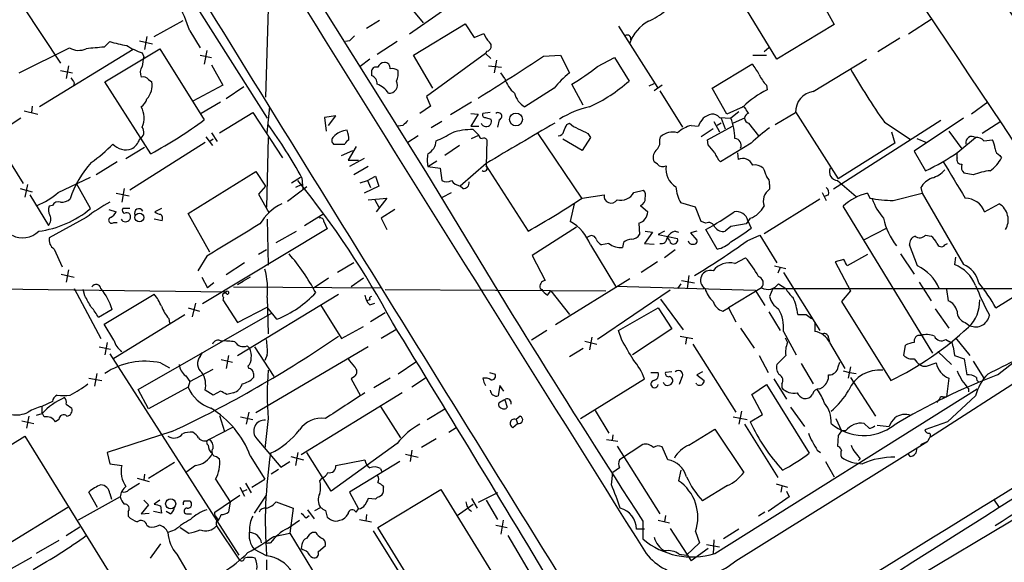
# Model space of a CAD drawing. Extents: x 3 to 1056, y 10 to 873.
# Drawn here: x 187 to 290, y 745 to 802 of the extents above; entities that cross this region are included whole.
import ezdxf

# ---------------------------------------------------------------- set-up
doc = ezdxf.new("R2010")
doc.units = 0
doc.header["$MEASUREMENT"] = 0
doc.layers.add('MAIN', color=5, linetype='CONTINUOUS')

msp = doc.modelspace()

# ---------------------------------------------------------------- linework, layer by layer
at = {"layer": 'MAIN'}
for p, q in [((198.882, 834.3053), (229.108, 786.0453)), ((194.6487, 819.912), (212.5133, 791.6333)), ((212.7673, 808.9053), (212.344, 793.8346)), ((268.986, 806.7886), (271.9493, 801.4546)), ((265.938, 797.814), (261.4507, 805.18)), ((233.3413, 804.5873), (227.4147, 800.4386)), ((186.944, 803.3173), (190.8387, 797.3906)), ((227.33, 803.4866), (228.854, 801.624)), ((282.194, 802.0473), (279.7387, 800.4386)), ((200.66, 800.1846), (203.708, 801.878)), ((224.282, 801.878), (222.9273, 801.0313)), ((227.838, 798.2373), (233.2567, 801.5393)), ((233.2567, 801.5393), (234.188, 800.1)), ((249.3433, 801.2853), (253.4073, 794.8506)), ((271.9493, 801.4546), (265.938, 797.814)), ((199.898, 800.1846), (199.644, 798.83)), ((204.3853, 800.7773), (205.486, 798.9993)), ((234.188, 800.1), (235.204, 800.5233)), ((278.8073, 800.0153), (276.5213, 798.576)), ((186.5207, 796.3746), (191.77, 798.9993)), ((195.4107, 799.084), (196.0033, 799.6766)), ((195.4953, 795.4433), (201.2527, 798.9146)), ((199.136, 799.7613), (200.4907, 799.4226)), ((201.2527, 798.9146), (205.9093, 791.464)), ((221.1493, 799.7613), (220.726, 799.6766)), ((226.1447, 799.6766), (224.028, 798.322)), ((265.0913, 798.9993), (264.5833, 798.576)), ((198.4587, 798.83), (188.6373, 792.8186)), ((199.39, 798.4913), (199.5593, 798.068)), ((205.486, 798.2373), (206.6713, 797.9833)), ((206.1633, 798.7453), (205.9093, 797.306)), ((223.266, 797.814), (222.25, 797.052)), ((229.87, 794.766), (227.838, 798.2373)), ((235.3733, 798.4066), (229.1927, 793.9193)), ((235.5427, 798.6606), (235.3733, 798.4066)), ((235.3733, 798.4066), (235.966, 797.8986)), ((241.4693, 798.1526), (243.2473, 798.2373)), ((243.2473, 798.2373), (244.1787, 796.3746)), ((247.142, 797.052), (248.92, 797.9833)), ((248.92, 797.9833), (250.444, 795.528)), ((263.398, 798.2373), (264.8373, 798.2373)), ((269.748, 794.4273), (275.336, 797.814)), ((191.6853, 797.1366), (191.4313, 795.782)), ((206.6713, 797.2213), (207.8567, 795.1046)), ((235.712, 797.1366), (237.0667, 796.9673)), ((236.5587, 797.7293), (236.3047, 796.3746)), ((259.1647, 794.766), (263.3133, 797.306)), ((190.8387, 796.6286), (192.1087, 796.3746)), ((223.4353, 796.4593), (223.4353, 796.1206)), ((237.4053, 795.782), (236.982, 796.3746)), ((192.278, 795.3586), (192.1933, 795.02)), ((200.3213, 787.908), (195.4953, 795.4433)), ((200.0673, 795.6973), (200.406, 795.4433)), ((207.8567, 795.1046), (204.724, 793.4113)), ((210.058, 794.9353), (208.1953, 793.6653)), ((242.57, 794.766), (239.522, 792.8186)), ((245.618, 792.988), (244.4327, 795.1893)), ((252.5607, 795.02), (253.0687, 795.274)), ((253.9153, 795.1046), (253.0687, 794.512)), ((260.6887, 792.0566), (259.1647, 794.766)), ((264.8373, 795.1046), (264.922, 794.5966)), ((229.1927, 793.9193), (229.616, 792.9033)), ((253.6613, 794.512), (256.032, 790.702)), ((187.8753, 792.9033), (187.7907, 792.226)), ((207.6027, 793.3266), (205.5707, 792.1413)), ((212.5133, 790.1093), (212.7673, 792.8186)), ((229.616, 792.9033), (228.5153, 792.1413)), ((233.934, 793.3266), (231.7327, 791.972)), ((262.382, 792.8186), (260.6887, 792.0566)), ((288.036, 793.3266), (286.3427, 792.0566)), ((186.69, 791.6333), (183.8113, 789.7706)), ((187.0287, 792.3953), (188.468, 792.0566)), ((207.518, 790.1093), (210.9893, 792.226)), ((210.9893, 792.226), (214.122, 787.4846)), ((219.71, 791.8873), (218.5247, 791.718)), ((218.5247, 791.718), (218.694, 790.2786)), ((218.948, 790.8713), (219.71, 791.8873)), ((233.8493, 792.1413), (234.6113, 792.0566)), ((234.6113, 792.0566), (233.8493, 790.7866)), ((235.8813, 792.226), (235.1193, 792.1413)), ((235.3733, 791.718), (235.966, 791.5486)), ((259.9267, 791.718), (261.112, 791.6333)), ((260.096, 791.6333), (260.5193, 790.5326)), ((261.9587, 792.3106), (261.112, 791.6333)), ((262.5513, 791.6333), (261.366, 791.1253)), ((265.7687, 790.956), (267.8853, 792.226)), ((267.8853, 792.3106), (272.3727, 785.2833)), ((285.496, 791.6333), (280.3313, 788.162)), ((226.7373, 790.8713), (226.2293, 790.7866)), ((230.8013, 791.2946), (229.7007, 790.6173)), ((233.8493, 790.7866), (234.696, 790.7866)), ((236.8127, 791.464), (236.6433, 790.702)), ((243.9247, 790.956), (244.1787, 791.1253)), ((256.9633, 790.8713), (257.7253, 790.7866)), ((258.6567, 789.3473), (261.2813, 790.7866)), ((259.334, 791.2946), (259.9267, 790.194)), ((260.096, 791.1253), (259.6727, 790.8713)), ((262.9747, 791.1253), (263.9907, 789.7706)), ((283.1253, 791.3793), (271.8647, 784.1826)), ((277.1987, 791.21), (279.908, 789.432)), ((289.3907, 791.2946), (287.4433, 790.0246)), ((183.8113, 789.7706), (186.944, 784.7753)), ((206.0787, 789.686), (206.756, 788.7546)), ((206.6713, 790.1093), (207.264, 789.178)), ((212.598, 789.6013), (212.4287, 782.32)), ((228.346, 789.7706), (227.2453, 789.0933)), ((233.934, 789.5166), (234.696, 789.8553)), ((234.1033, 790.448), (234.696, 789.8553)), ((240.8767, 790.0246), (245.4487, 783.2513)), ((246.38, 789.6013), (245.5333, 788.2466)), ((246.126, 790.0246), (246.38, 789.6013)), ((253.6613, 789.3473), (253.746, 789.686)), ((259.2493, 790.5326), (257.9793, 789.686)), ((277.9607, 790.194), (278.2993, 789.0086)), ((283.972, 790.2786), (285.3267, 788.416)), ((284.9033, 788.0773), (286.766, 789.6013)), ((197.6967, 787.4), (199.644, 788.5853)), ((205.994, 789.0933), (198.12, 784.098)), ((206.8407, 789.432), (206.502, 789.178)), ((219.456, 788.924), (220.6413, 788.924)), ((221.8267, 788.67), (220.98, 787.2306)), ((232.664, 788.7546), (231.14, 787.7386)), ((235.5427, 789.3473), (235.458, 786.638)), ((245.5333, 788.2466), (243.5013, 789.432)), ((258.7413, 788.8393), (258.6567, 789.3473)), ((263.2287, 789.0086), (260.0113, 787.0613)), ((278.2993, 789.0086), (272.3727, 785.2833)), ((280.5853, 789.5166), (281.6013, 789.0933)), ((287.6127, 789.2626), (288.544, 789.3473)), ((220.3027, 787.7386), (221.488, 788.2466)), ((261.7893, 787.9926), (261.874, 787.3153)), ((280.3313, 788.162), (281.5167, 786.13)), ((284.8187, 787.4846), (284.8187, 787.9926)), ((289.306, 787.7386), (289.4753, 787.4846)), ((196.7653, 787.0613), (194.564, 785.7066)), ((220.98, 787.2306), (222.0807, 787.2306)), ((222.6733, 787.4), (221.1493, 786.5533)), ((223.0967, 786.5533), (221.5727, 785.7066)), ((229.362, 786.5533), (230.2933, 787.146)), ((229.362, 786.5533), (230.632, 786.384)), ((235.458, 786.892), (232.7487, 784.5213)), ((235.458, 786.638), (239.8607, 779.78)), ((253.4073, 786.8073), (253.0687, 787.0613)), ((190.5847, 783.844), (193.9713, 785.4526)), ((204.216, 781.6426), (211.328, 786.0453)), ((211.328, 786.0453), (212.344, 784.5213)), ((215.0533, 784.86), (215.9847, 785.4526)), ((223.012, 785.114), (223.8587, 785.5373)), ((223.8587, 785.5373), (224.1973, 784.5213)), ((230.632, 786.384), (230.8013, 785.114)), ((286.512, 785.7066), (285.5807, 785.876)), ((187.3673, 784.6906), (187.1133, 783.336)), ((193.9713, 782.1506), (192.532, 784.7753)), ((212.344, 784.5213), (211.582, 783.6746)), ((216.662, 784.4366), (214.63, 782.9126)), ((216.154, 784.6906), (215.4767, 784.352)), ((216.154, 785.368), (216.2387, 784.1826)), ((222.25, 784.86), (223.012, 785.114)), ((224.1973, 784.5213), (222.6733, 783.7593)), ((223.012, 785.114), (223.3507, 784.352)), ((233.0027, 784.2673), (232.7487, 784.5213)), ((265.176, 784.6906), (265.176, 784.1826)), ((272.288, 785.114), (274.2353, 783.4206)), ((186.6053, 784.2673), (187.8753, 783.9286)), ((187.6213, 783.59), (189.5687, 780.3726)), ((196.6807, 783.7593), (198.0353, 783.5053)), ((197.5273, 784.2673), (197.2733, 782.828)), ((211.582, 783.6746), (212.6827, 781.7273)), ((230.886, 783.336), (231.8173, 783.844)), ((245.5333, 783.2513), (247.8193, 783.59)), ((250.952, 783.844), (251.968, 784.098)), ((270.6793, 783.844), (271.1027, 782.9973)), ((271.3567, 783.59), (270.9333, 783.4206)), ((275.4207, 783.7593), (275.6747, 783.2513)), ((278.13, 782.9973), (281.178, 783.7593)), ((281.0087, 784.352), (281.178, 783.7593)), ((281.178, 783.7593), (285.496, 776.3086)), ((189.992, 782.4893), (189.6533, 782.4046)), ((223.0967, 783.082), (225.044, 783.2513)), ((223.774, 783.082), (224.1973, 782.32)), ((225.044, 783.2513), (223.9433, 781.812)), ((244.6867, 782.6586), (244.2633, 780.796)), ((251.6293, 782.4893), (252.3913, 781.812)), ((257.3867, 782.32), (255.8627, 782.7433)), ((264.5833, 779.526), (270.4253, 783.1666)), ((282.2787, 766.9953), (272.8807, 782.4046)), ((287.6973, 781.812), (289.2213, 782.6586)), ((195.9187, 782.066), (196.6807, 781.812)), ((198.12, 782.1506), (197.358, 782.1506)), ((201.422, 782.1506), (200.7447, 781.812)), ((206.502, 777.5786), (204.216, 781.6426)), ((216.408, 780.3726), (218.44, 781.6426)), ((225.8907, 782.066), (224.4513, 781.1346)), ((257.9793, 780.796), (257.3867, 782.32)), ((193.548, 781.2193), (189.6533, 779.1026)), ((196.4267, 780.7113), (196.7653, 780.7113)), ((201.5067, 780.8806), (200.66, 781.05)), ((212.5133, 781.05), (212.598, 776.224)), ((218.44, 780.796), (218.7787, 780.034)), ((224.4513, 781.1346), (225.044, 779.9493)), ((251.46, 780.6266), (251.5447, 779.4413)), ((258.4873, 780.6266), (257.9793, 780.796)), ((261.112, 780.288), (260.5193, 779.78)), ((263.144, 781.1346), (262.7207, 780.542)), ((262.89, 780.8806), (263.2287, 780.1186)), ((218.7787, 780.034), (205.74, 772.16)), ((213.4447, 778.5946), (215.5613, 779.78)), ((244.9407, 780.2033), (240.284, 777.24)), ((246.2953, 779.272), (245.9567, 779.1026)), ((252.8993, 779.6953), (252.0527, 778.51)), ((252.1373, 779.78), (252.8993, 779.6953)), ((254.1693, 779.78), (253.492, 779.4413)), ((253.492, 779.4413), (255.524, 779.018)), ((255.27, 779.78), (255.6087, 779.6953)), ((257.556, 779.78), (256.8787, 779.6106)), ((256.8787, 779.6106), (257.556, 778.8486)), ((259.6727, 777.9173), (258.4873, 779.9493)), ((262.8053, 778.764), (264.16, 779.3566)), ((264.16, 779.3566), (265.938, 776.478)), ((277.4527, 780.1186), (274.9973, 778.8486)), ((281.5167, 779.3566), (282.1093, 779.272)), ((246.38, 778.3406), (249.0047, 774.0226)), ((248.3273, 778.51), (247.5653, 778.3406)), ((249.8513, 778.5946), (249.7667, 778.0866)), ((252.0527, 778.51), (253.0687, 778.4253)), ((254.6773, 778.8486), (254.508, 779.1026)), ((280.67, 776.1393), (279.8233, 778.3406)), ((283.5487, 778.3406), (283.8027, 778.51)), ((190.1613, 777.9173), (191.008, 776.0546)), ((212.4287, 777.8326), (211.582, 777.3246)), ((240.284, 777.24), (241.6387, 774.6153)), ((255.27, 777.8326), (254.1693, 776.986)), ((275.4207, 777.3246), (273.304, 776.1393)), ((278.892, 777.4093), (280.3313, 775.2926)), ((206.1633, 777.1553), (205.232, 775.6313)), ((210.1427, 776.478), (208.1953, 775.208)), ((221.5727, 776.478), (219.8793, 775.462)), ((253.4073, 776.5626), (251.714, 775.462)), ((261.5353, 776.3933), (262.636, 776.986)), ((265.684, 776.1393), (266.8693, 775.8853)), ((272.9653, 776.8166), (272.034, 776.5626)), ((272.034, 776.5626), (273.6427, 773.5146)), ((284.6493, 777.0706), (284.5647, 776.3086)), ((190.9233, 775.2926), (192.278, 774.954)), ((191.6853, 775.716), (191.4313, 774.446)), ((256.7093, 775.1233), (256.54, 773.7686)), ((266.2767, 775.97), (266.0227, 775.3773)), ((266.6153, 775.462), (270.4253, 769.366)), ((205.6553, 774.954), (206.248, 773.8533)), ((206.9253, 774.3613), (206.248, 773.8533)), ((209.3807, 774.192), (209.9733, 774.5306)), ((210.7353, 774.954), (209.9733, 774.5306)), ((218.948, 774.8693), (217.3393, 773.7686)), ((222.5887, 774.8693), (221.3187, 773.938)), ((250.5287, 774.7846), (242.7393, 769.9586)), ((255.8627, 774.2766), (255.524, 773.7686)), ((255.9473, 774.6153), (257.302, 774.3613)), ((266.1073, 774.2766), (266.8693, 773.7686)), ((280.8393, 774.446), (282.1093, 772.4986)), ((170.942, 773.938), (208.1953, 773.43)), ((192.278, 773.7686), (195.072, 768.5193)), ((193.3787, 773.0066), (193.2093, 773.684)), ((195.4107, 770.0433), (200.66, 773.176)), ((208.1953, 773.43), (207.8567, 773.176)), ((208.9573, 773.938), (224.4513, 773.8533)), ((209.3807, 766.7413), (219.964, 773.176)), ((224.8747, 773.684), (247.9887, 773.5146)), ((241.1307, 773.7686), (241.3, 773.684)), ((241.8927, 773.0913), (242.2313, 773.5146)), ((242.2313, 773.5146), (244.1787, 771.0593)), ((254.762, 773.5993), (247.142, 768.4346)), ((249.0047, 774.0226), (263.652, 773.5993)), ((264.3293, 773.8533), (260.858, 771.7366)), ((263.652, 773.5993), (264.668, 771.9906)), ((265.5147, 773.7686), (265.176, 772.922)), ((265.5147, 773.7686), (294.7247, 773.7686)), ((273.6427, 773.5146), (272.7113, 772.414)), ((283.718, 773.684), (283.8873, 772.4986)), ((288.8827, 771.7366), (291.7613, 773.5146)), ((204.978, 772.2446), (204.6393, 770.8053)), ((207.9413, 772.8373), (207.8567, 772.5833)), ((207.8567, 772.5833), (209.3807, 770.2126)), ((212.5133, 772.8373), (212.598, 769.0273)), ((218.1013, 772.0753), (220.3027, 768.5193)), ((223.266, 772.5833), (222.9273, 772.4986)), ((223.266, 772.0753), (223.774, 772.2446)), ((253.746, 772.668), (256.1167, 769.4506)), ((272.7113, 772.414), (277.876, 764.1166)), ((196.2573, 771.5673), (194.818, 770.7206)), ((196.342, 766.4026), (203.8773, 771.0593)), ((198.9667, 763.1853), (213.0213, 771.2286)), ((204.216, 771.7366), (205.4013, 771.398)), ((209.3807, 770.2126), (212.5133, 771.8213)), ((213.5293, 770.5513), (212.5133, 771.8213)), ((224.8747, 771.2286), (223.3507, 770.2973)), ((249.3433, 769.366), (253.492, 771.7366)), ((253.492, 771.7366), (254.9313, 769.5353)), ((260.2653, 771.398), (260.858, 771.7366)), ((260.858, 771.7366), (261.62, 770.2973)), ((265.0913, 771.3133), (266.2767, 769.366)), ((268.986, 771.0593), (269.5787, 770.636)), ((282.5327, 771.652), (283.972, 769.62)), ((289.052, 764.7093), (297.6033, 771.4826)), ((196.4267, 768.35), (195.4107, 770.0433)), ((202.184, 770.636), (202.2687, 770.128)), ((269.9173, 770.128), (269.9173, 769.2813)), ((285.6653, 770.2126), (286.1733, 769.874)), ((220.3027, 768.5193), (222.5887, 769.7893)), ((225.9753, 769.4506), (224.4513, 768.5193)), ((241.808, 769.366), (240.1993, 768.35)), ((249.682, 768.35), (249.3433, 769.366)), ((254.9313, 769.5353), (250.7827, 766.826)), ((262.128, 769.62), (263.5673, 767.5033)), ((266.6153, 769.2813), (267.97, 766.826)), ((195.7493, 768.096), (195.4953, 766.826)), ((245.7873, 768.2653), (247.0573, 767.9266)), ((246.5493, 768.6886), (246.2953, 767.334)), ((255.778, 768.7733), (257.1327, 768.5193)), ((256.4553, 768.604), (256.3707, 767.9266)), ((257.1327, 767.9266), (261.62, 760.8146)), ((266.7847, 768.604), (267.0387, 768.096)), ((271.3567, 768.604), (271.4413, 768.1806)), ((271.4413, 768.096), (273.05, 765.3866)), ((283.6333, 768.4346), (284.0567, 768.1806)), ((284.6493, 768.604), (286.1733, 766.7413)), ((194.9027, 767.6726), (196.088, 767.4186)), ((196.0033, 766.9106), (209.55, 745.8286)), ((205.486, 766.6566), (205.74, 767.08)), ((210.3967, 767.7573), (210.6507, 767.5033)), ((211.1587, 767.6726), (213.1907, 764.54)), ((223.0967, 767.6726), (211.328, 760.73)), ((244.1787, 766.6566), (245.618, 767.5033)), ((279.2307, 766.7413), (279.4, 767.842)), ((296.2487, 767.334), (282.0247, 758.19)), ((282.7867, 767.1646), (284.226, 765.81)), ((284.3953, 767.6726), (284.5647, 766.7413)), ((201.3373, 765.9793), (202.2687, 765.4713)), ((207.6873, 766.318), (208.8727, 766.064)), ((208.4493, 766.7413), (208.1953, 765.3866)), ((212.5133, 766.826), (212.2593, 766.2333)), ((228.092, 766.064), (226.2293, 764.794)), ((264.0753, 766.7413), (265.0067, 764.9633)), ((266.8693, 766.7413), (265.938, 765.81)), ((268.478, 765.8946), (269.748, 763.778)), ((272.3727, 765.556), (272.542, 766.064)), ((281.6013, 765.6406), (282.6173, 765.9793)), ((284.5647, 766.7413), (285.5807, 766.4026)), ((285.5807, 766.4026), (285.8347, 764.7093)), ((286.512, 766.1486), (287.6127, 764.3706)), ((194.6487, 764.8786), (194.3947, 763.524)), ((204.3853, 764.032), (206.8407, 765.302)), ((210.4813, 765.6406), (210.566, 765.3866)), ((211.074, 764.8786), (211.074, 764.4553)), ((235.7967, 764.9633), (236.3893, 764.794)), ((252.73, 764.9633), (253.492, 764.9633)), ((254.9313, 765.048), (254.254, 764.9633)), ((258.1487, 765.048), (257.556, 764.7093)), ((272.8807, 765.1326), (273.558, 764.9633)), ((273.6427, 765.556), (273.3887, 764.3706)), ((273.558, 764.9633), (274.2353, 764.8786)), ((193.802, 764.3706), (195.1567, 764.1166)), ((203.962, 764.6246), (204.3853, 764.032)), ((204.3853, 764.032), (204.216, 763.4393)), ((221.6573, 764.54), (221.3187, 764.286)), ((221.3187, 764.286), (222.25, 762.5926)), ((225.3827, 764.3706), (223.6893, 763.3546)), ((229.108, 764.3706), (227.6687, 763.4393)), ((235.1193, 764.3706), (235.204, 763.9473)), ((235.204, 763.9473), (235.3733, 763.6086)), ((245.364, 760.1373), (252.0527, 764.286)), ((255.9473, 764.3706), (255.6933, 763.6933)), ((257.556, 763.6933), (257.4713, 763.8626)), ((257.556, 764.7093), (258.318, 764.1166)), ((265.5993, 764.286), (266.954, 762.1693)), ((266.446, 763.778), (266.446, 763.3546)), ((273.6427, 764.4553), (276.2673, 760.3913)), ((283.972, 764.3706), (283.718, 762.4233)), ((200.0673, 761.1533), (198.9667, 763.1853)), ((204.216, 763.4393), (200.0673, 761.1533)), ((206.8407, 762.5926), (205.994, 763.1006)), ((207.6027, 763.016), (206.8407, 762.5926)), ((208.9573, 762.8466), (208.28, 762.6773)), ((226.6527, 762.8466), (216.0693, 756.3273)), ((236.8973, 763.6086), (236.728, 762.508)), ((237.3207, 763.016), (236.8973, 763.6086)), ((259.4187, 745.998), (286.9353, 763.27)), ((263.3133, 762.6773), (264.8373, 763.6933)), ((264.8373, 763.6933), (269.3247, 756.4966)), ((270.4253, 763.27), (270.764, 763.4393)), ((286.004, 763.27), (286.004, 762.9313)), ((189.992, 761.9153), (188.8913, 761.4073)), ((237.4053, 762.0846), (237.6593, 761.3226)), ((264.414, 760.5606), (263.3133, 762.6773)), ((282.702, 761.8306), (282.956, 762.0846)), ((283.2947, 762.4233), (283.718, 762.4233)), ((286.766, 762.508), (283.8027, 759.7986)), ((188.8913, 761.4073), (188.8913, 760.8146)), ((189.1453, 760.3066), (188.8913, 760.8146)), ((191.4313, 761.6613), (192.024, 761.238)), ((210.566, 760.8146), (210.312, 759.5446)), ((224.3667, 761.4073), (226.4833, 758.1053)), ((229.2773, 760.0526), (231.14, 761.1533)), ((246.888, 760.984), (248.3273, 758.6133)), ((262.2127, 760.8993), (261.9587, 759.5446)), ((267.3773, 761.3226), (268.8167, 759.2906)), ((186.7747, 759.8833), (188.0447, 759.6293)), ((187.5367, 760.3913), (187.2827, 759.1213)), ((188.8913, 760.6453), (188.2987, 760.476)), ((190.6693, 760.0526), (190.3307, 759.7986)), ((207.518, 760.476), (208.026, 758.7826)), ((209.7193, 760.3066), (210.9893, 760.0526)), ((212.598, 760.1373), (212.2593, 757.0046)), ((238.252, 759.206), (238.76, 759.6293)), ((239.014, 760.3913), (238.5907, 760.0526)), ((238.5907, 760.0526), (238.76, 759.6293)), ((261.366, 760.3066), (262.8053, 760.0526)), ((263.144, 759.7986), (264.414, 760.5606)), ((272.1187, 760.1373), (272.7113, 758.8673)), ((275.59, 759.1213), (275.082, 759.6293)), ((283.8027, 759.7986), (281.432, 758.952)), ((202.5227, 758.7826), (195.7493, 756.5813)), ((208.8727, 759.206), (206.4173, 757.936)), ((231.5633, 758.698), (232.3253, 759.206)), ((256.7093, 757.3433), (259.4187, 759.0366)), ((259.4187, 759.0366), (262.4667, 754.4646)), ((262.5513, 759.5446), (266.0227, 753.9566)), ((273.1347, 758.8673), (272.7113, 758.8673)), ((276.4367, 759.46), (277.7067, 759.2906)), ((181.102, 754.634), (187.1133, 758.2746)), ((187.1133, 758.2746), (198.0353, 740.664)), ((211.4127, 758.0206), (213.9527, 755.0573)), ((230.2087, 758.0206), (228.6847, 757.0893)), ((248.0733, 757.936), (249.2587, 757.7666)), ((248.7507, 758.444), (248.666, 757.8513)), ((261.62, 745.236), (281.7707, 757.7666)), ((272.3727, 758.3593), (272.288, 757.2586)), ((281.0087, 757.428), (281.7707, 757.7666)), ((281.8553, 758.0206), (281.7707, 757.7666)), ((195.7493, 756.5813), (196.0033, 755.396)), ((215.7307, 756.5813), (215.4767, 755.2266)), ((219.202, 752.5173), (216.662, 756.5813)), ((226.1447, 757.5126), (219.202, 752.5173)), ((227.6687, 756.8353), (227.4993, 755.65)), ((249.174, 757.2586), (253.6613, 750.1466)), ((251.8833, 757.428), (249.428, 755.8193)), ((254.508, 755.8193), (253.9153, 757.174)), ((270.1713, 756.8353), (270.51, 756.5813)), ((273.2193, 739.14), (303.3607, 757.0893)), ((200.0673, 753.872), (202.7767, 755.5653)), ((207.1793, 756.158), (207.518, 755.904)), ((210.7353, 756.2426), (212.2593, 753.7873)), ((213.9527, 755.0573), (214.884, 755.65)), ((214.9687, 756.158), (216.3233, 755.8193)), ((219.71, 755.2266), (222.758, 755.8193)), ((226.3987, 755.65), (221.1493, 752.4326)), ((226.9913, 756.412), (228.346, 756.0733)), ((271.018, 755.65), (271.9493, 754.0413)), ((274.6587, 755.904), (274.4893, 755.7346)), ((279.908, 756.158), (279.654, 756.4966)), ((196.0033, 755.396), (197.2733, 755.2266)), ((204.978, 755.2266), (203.962, 754.4646)), ((213.6987, 754.8033), (212.9367, 754.2953)), ((224.3667, 754.888), (224.536, 754.5493)), ((248.5813, 753.1946), (248.7507, 754.4646)), ((249.428, 754.9726), (248.7507, 754.4646)), ((255.8627, 754.7186), (255.6087, 753.618)), ((198.882, 753.872), (200.152, 753.5333)), ((199.644, 754.2953), (199.5593, 753.7026)), ((207.0947, 753.7873), (208.6187, 751.4166)), ((210.9047, 752.9406), (212.2593, 753.7873)), ((218.0167, 753.618), (218.2707, 753.872)), ((194.7333, 750.824), (193.802, 752.4326)), ((198.0353, 752.6866), (199.136, 753.364)), ((209.6347, 752.9406), (210.1427, 752.0093)), ((209.9733, 752.5173), (210.3967, 752.6866)), ((210.2273, 753.364), (210.82, 752.348)), ((221.1493, 752.4326), (222.0807, 750.6546)), ((224.1127, 748.7073), (230.7167, 752.6866)), ((224.6207, 753.11), (224.7053, 752.9406)), ((230.7167, 752.6866), (238.6753, 739.7326)), ((260.7733, 753.11), (258.1487, 751.5013)), ((265.8533, 753.2793), (267.0387, 752.9406)), ((266.446, 753.0253), (266.3613, 752.4326)), ((266.954, 752.5173), (267.208, 751.9246)), ((197.104, 751.9246), (192.7013, 749.4693)), ((196.0033, 752.2633), (196.1727, 751.6706)), ((199.5593, 751.586), (200.0673, 751.078)), ((201.2527, 751.586), (200.66, 751.1626)), ((203.7927, 751.5013), (204.3853, 751.5013)), ((207.01, 750.316), (209.6347, 752.094)), ((208.6187, 751.4166), (208.4493, 750.316)), ((211.1587, 750.2313), (212.4287, 752.094)), ((213.4447, 751.4166), (215.2227, 750.7393)), ((223.8587, 751.6706), (223.0967, 751.7553)), ((224.536, 752.094), (224.282, 751.9246)), ((233.934, 751.7553), (234.5267, 750.7393)), ((236.6433, 752.348), (234.6113, 751.332)), ((235.458, 751.586), (236.6433, 749.554)), ((267.208, 751.9246), (265.0067, 750.4006)), ((288.6287, 751.6706), (289.2213, 750.824)), ((191.6007, 750.824), (184.404, 746.4213)), ((197.9507, 750.4006), (197.9507, 749.8926)), ((200.0673, 751.078), (199.3053, 750.1466)), ((201.422, 750.2313), (200.5753, 750.4006)), ((201.3373, 750.9933), (201.422, 750.2313)), ((202.3533, 750.1466), (201.93, 750.4006)), ((215.2227, 750.7393), (214.884, 748.1146)), ((216.7467, 750.57), (217.424, 749.6386)), ((217.5087, 750.4853), (218.1013, 750.824)), ((218.6093, 750.4853), (218.7787, 749.808)), ((221.8267, 750.316), (222.0807, 750.6546)), ((232.41, 749.9773), (234.1033, 751.1626)), ((199.3053, 750.1466), (200.152, 750.2313)), ((204.0467, 750.1466), (204.5547, 750.1466)), ((207.01, 750.062), (207.01, 750.316)), ((214.63, 748.6226), (215.9, 749.4693)), ((216.5773, 749.7233), (216.916, 749.9773)), ((222.1653, 749.554), (223.4353, 749.3)), ((222.9273, 750.062), (222.8427, 749.3846)), ((237.236, 749.4693), (236.982, 748.03)), ((251.8833, 749.3846), (251.8833, 747.522)), ((253.492, 749.4693), (254.6773, 749.2153)), ((254.254, 749.9773), (254.1693, 749.3)), ((264.668, 750.316), (263.9907, 749.8926)), ((191.4313, 747.8606), (192.8707, 748.792)), ((199.898, 748.9613), (200.152, 748.792)), ((202.8613, 748.4533), (202.0993, 748.1993)), ((203.3693, 748.7073), (204.3007, 748.1146)), ((207.1793, 748.8766), (209.55, 745.4053)), ((223.6047, 748.3686), (231.8173, 735.2453)), ((232.156, 735.6686), (224.1127, 748.7073)), ((236.474, 748.9613), (237.6593, 748.7073)), ((252.0527, 748.538), (251.206, 748.538)), ((254.762, 748.6226), (256.9633, 745.236)), ((257.3867, 748.284), (257.81, 747.0986)), ((261.9587, 748.538), (260.35, 747.522)), ((190.6693, 747.3526), (188.2987, 745.998)), ((213.1907, 747.776), (214.884, 748.1146)), ((214.884, 748.1146), (217.2547, 744.22)), ((217.5933, 748.1993), (217.2547, 748.1993)), ((237.744, 747.8606), (241.6387, 741.2566)), ((259.334, 747.4373), (259.2493, 745.9133)), ((201.3373, 747.014), (200.2367, 745.49)), ((212.4287, 745.744), (211.1587, 746.4213)), ((212.598, 747.0986), (212.852, 747.0986)), ((216.154, 746.9293), (216.0693, 746.506)), ((217.8473, 746.1673), (218.6093, 746.8446)), ((257.81, 747.0986), (256.4553, 745.8286)), ((258.7413, 746.506), (256.9633, 745.236)), ((258.572, 746.9293), (259.9267, 746.6753)), ((187.7907, 745.5746), (185.674, 744.3893)), ((203.0307, 745.9133), (204.978, 742.6113)), ((212.4287, 745.3206), (212.344, 724.408)), ((255.6933, 745.9133), (256.4553, 745.8286))]:
    msp.add_line(p, q, dxfattribs=at)
for centre, radius in [((238.5806, 791.4996), 0.6739), ((199.1122, 781.2193), 0.4671), ((202.3877, 751.199), 0.529)]:
    msp.add_circle(centre, radius, dxfattribs=at)
for centre, radius, start, end in [((17949.8259, 11853.9561), 20894.7821, 211.76656621, 212.11456952), ((15484.2, 11074.287), 18340.0254, 213.92390503, 214.15308829), ((13997.5168, 9947.0633), 16484.6135, 213.57547597, 213.80465879), ((20349.8786, 13226.4941), 23666.4623, 211.61376633, 211.84294925), ((186.9659, 795.2881), 18.2638, 17.490678, 37.672588), ((248.4444, 810.292), 9.4065, 295.378654, 308.142311), ((254.3335, 798.2387), 4.0107, 117.589872, 161.560534), ((348.4032, 673.0154), 179.6053, 134.885409, 135.114591), ((237.6717, 801.4395), 2.6323, 200.368798, 224.576735), ((250.2582, 799.9754), 0.3779, 339.978038, 128.941608), ((192.7437, 800.7351), 1.9902, 240.709679, 293.835923), ((199.5984, 742.7104), 56.5289, 94.248401, 96.144247), ((199.958, 812.342), 13.2685, 252.659319, 260.55791), ((201.5782, 805.1901), 7.0471, 237.398918, 251.910088), ((235.4747, 799.1795), 0.5233, 277.465865, 52.024186), ((453.4785, 755.2344), 257.5067, 170.424926, 170.654106), ((127.7623, 967.733), 204.1734, 301.55553, 303.842632), ((200.3435, 796.425), 1.1412, 146.671986, 204.525814), ((223.9282, 796.5076), 0.4953, 68.132005, 185.59663), ((224.8685, 796.6652), 0.8139, 95.534773, 158.212969), ((224.823, 796.9062), 0.5701, 349.05867, 93.318654), ((225.6366, 795.8665), 0.9654, 52.127098, 105.246791), ((228.4038, 821.405), 30.7277, 301.442603, 307.576164), ((260.5952, 794.6102), 3.8282, 24.624302, 44.763998), ((335.3568, 832.1452), 71.12, 209.802238, 215.140208), ((319.097, 880.2798), 152.6259, 213.578058, 213.807262), ((199.4746, 795.1892), 0.7807, 40.605275, 102.524827), ((223.0765, 795.238), 0.9527, 357.070024, 67.876971), ((224.2182, 796.3746), 2.0271, 335.313696, 7.198289), ((240.8351, 796.9678), 3.629, 199.072031, 228.30641), ((250.9955, 787.9487), 10.8381, 128.973874, 141.022741), ((267.5598, 797.8034), 3.8335, 204.637661, 224.749525), ((198.3744, 795.0622), 2.067, 317.484104, 10.624423), ((223.2234, 792.9453), 2.3839, 33.412093, 70.274393), ((225.2856, 795.127), 0.872, 265.243998, 27.376036), ((238.963, 808.5771), 17.3808, 294.95217, 311.342313), ((240.7316, 794.8841), 2.3936, 195.163165, 239.645868), ((268.8612, 786.2659), 9.2151, 115.307286, 134.676855), ((270.0315, 792.2987), 2.1474, 97.586356, 181.940085), ((198.3319, 794.1308), 1.6338, 306.568307, 343.446199), ((197.2958, 791.6782), 2.3105, 335.007675, 29.575099), ((248.3394, 783.2782), 9.7569, 102.093199, 122.043727), ((262.4032, 792.5859), 0.2413, 15.234291, 142.137512), ((263.7357, 793.0156), 1.1591, 198.422444, 228.963343), ((235.3169, 791.972), 0.2602, 139.410647, 282.519254), ((236.7068, 791.8344), 0.3852, 285.955611, 127.182255), ((259.3931, 790.3651), 1.7202, 100.486868, 165.816735), ((259.1767, 791.0705), 0.9908, 40.805138, 95.600693), ((254.9781, 789.306), 6.5606, 1.839557, 20.777548), ((263.0678, 791.6333), 0.5165, 100.38522, 259.61478), ((198.7338, 790.1728), 0.843, 298.498711, 38.884838), ((177.9798, 829.1846), 46.9351, 298.425048, 306.517393), ((174.8306, 762.9968), 46.9904, 28.429733, 36.51254), ((353.9912, 664.1254), 179.6053, 134.885409, 135.114591), ((235.4756, 791.2947), 0.5522, 197.864044, 27.372438), ((1297.3811, -1010.1659), 2087.3662, 120.3506407, 120.5798236), ((74.3954, 875.2973), 189.3506, 333.320357, 333.549527), ((246.0262, 793.0003), 2.6323, 225.423265, 249.631202), ((257.8023, 787.5462), 3.4293, 104.161456, 131.633401), ((272.7061, 779.5193), 13.4115, 124.15727, 134.964052), ((219.7946, 789.305), 0.5097, 131.627938, 228.372062), ((220.9732, 788.3299), 2.0349, 92.193941, 138.209096), ((217.9288, 789.3466), 3.1359, 0.01279, 18.917978), ((225.8021, 800.1919), 11.7842, 291.958869, 301.173635), ((234.1225, 783.0004), 7.4476, 90.147709, 107.346452), ((234.9924, 789.813), 0.2994, 171.878017, 278.121983), ((235.2041, 789.178), 0.3786, 26.565051, 116.578587), ((243.0037, 790.3582), 0.5877, 268.986021, 352.215954), ((372.6279, 1044.2983), 284.0032, 243.320357, 243.549522), ((255.016, 788.2973), 1.8819, 74.33899, 132.443677), ((286.3797, 789.0801), 0.6488, 53.455111, 193.922719), ((286.8627, 788.6155), 0.9905, 40.787625, 95.602387), ((182.9646, 802.312), 18.926, 305.876511, 314.977309), ((197.692, 790.1128), 1.7989, 221.366907, 289.392862), ((197.3508, 790.0589), 1.8921, 299.736994, 340.650503), ((221.3611, 788.6274), 0.7785, 112.378134, 157.605454), ((228.617, 789.3156), 1.5926, 297.890912, 358.092885), ((252.5531, 789.1417), 1.1271, 307.421985, 10.51036), ((47.3898, 619.0538), 271.1025, 38.546874, 38.77604), ((261.4688, 788.7969), 0.7228, 335.796835, 84.720882), ((286.5411, 788.3008), 2.2598, 2.922039, 27.586725), ((232.0281, 787.2306), 2.7508, 165.744007, 194.253974), ((254.0422, 787.527), 1.0792, 138.177748, 205.56538), ((261.8899, 788.9108), 2.6362, 200.383071, 224.552782), ((272.176, 806.2931), 22.2216, 294.856268, 304.941832), ((285.2783, 787.3001), 0.4952, 158.127696, 275.609274), ((286.3776, 788.9993), 3.4482, 303.683616, 333.942491), ((289.6084, 788.4946), 0.8142, 185.539741, 248.198591), ((201.6659, 780.0389), 10.2977, 137.645581, 162.318305), ((235.2463, 786.384), 0.3165, 230.203699, 50.178205), ((253.9844, 787.3356), 0.7824, 222.472209, 296.925294), ((256.4441, 786.2745), 2.1365, 170.204379, 239.343009), ((262.3476, 786.2775), 1.1408, 22.964478, 114.529584), ((263.5653, 785.3081), 1.4244, 49.056637, 96.745322), ((1237.0141, 1356.6513), 1110.789, 210.8491606, 211.0783454), ((286.0742, 786.5109), 0.8041, 158.370598, 232.142514), ((1254.0515, 1397.382), 1193.416, 210.8143407, 212.886525), ((476.3213, 870.602), 227.9506, 201.682146, 201.911352), ((264.1905, 784.7875), 0.9902, 354.384402, 49.217958), ((272.314, 785.9932), 0.8796, 153.62139, 268.306124), ((281.4541, 788.0592), 2.791, 285.372688, 318.631387), ((289.2888, 777.991), 8.2001, 96.99623, 109.793512), ((137.83, 722.5847), 99.8921, 28.476184, 38.7533), ((231.3093, 785.791), 0.8464, 233.116564, 306.883436), ((233.024, 785.9821), 1.4865, 215.731241, 259.327308), ((233.0874, 784.8599), 0.5986, 261.865837, 8.134163), ((259.0923, 784.6351), 3.7429, 183.040062, 210.360455), ((283.2232, 782.9679), 2.6115, 113.210402, 147.993919), ((185.759, 789.2199), 7.2241, 291.301099, 311.912874), ((248.5462, 783.468), 0.7371, 170.472502, 328.414908), ((249.5551, 784.6481), 1.6118, 256.323278, 330.073903), ((251.206, 783.5054), 0.9653, 344.738635, 37.87186), ((266.0225, 782.9126), 1.5263, 123.684862, 199.441701), ((270.7216, 783.8016), 0.6695, 341.573171, 55.301057), ((276.6809, 778.3379), 5.5659, 103.08597, 133.059784), ((190.4629, 782.0087), 0.9012, 153.941047, 216.449005), ((190.5847, 782.2353), 0.6448, 66.802576, 156.802576), ((190.9447, 784.2036), 1.3797, 265.59365, 311.267966), ((204.8242, 766.6869), 18.3941, 118.656027, 127.809144), ((216.2855, 777.9376), 5.229, 115.464381, 150.127363), ((193.1445, 862.4915), 94.9926, 299.458152, 303.470252), ((251.4297, 783.1727), 0.712, 286.281451, 6.338414), ((262.2233, 783.6287), 2.6586, 290.261685, 332.584843), ((278.5834, 799.3746), 16.3836, 259.773634, 268.414191), ((281.6253, 785.1278), 6.0247, 198.997332, 221.51381), ((285.6417, 781.064), 2.1874, 19.995638, 89.381828), ((288.2114, 780.9668), 1.9703, 328.908576, 59.16541), ((187.138, 790.3918), 10.7057, 277.593547, 309.664274), ((188.7967, 781.0547), 1.0302, 318.537819, 23.974913), ((195.3686, 782.5314), 1.4964, 298.735138, 331.264862), ((197.6544, 781.304), 0.5304, 208.608736, 28.613908), ((197.6969, 781.9813), 0.3788, 153.45524, 243.401126), ((197.7813, 781.3038), 0.4234, 36.888839, 126.859073), ((199.0629, 781.6618), 0.474, 29.690911, 203.433499), ((201.3961, 782.5135), 0.9573, 227.120783, 266.478547), ((200.9136, 781.0922), 0.6297, 340.365149, 47.709785), ((251.1308, 781.8438), 1.2609, 285.133966, 358.554844), ((241.3011, 810.5796), 35.1224, 299.296127, 305.008432), ((261.7206, 780.6514), 1.1916, 11.089282, 103.091566), ((196.2018, 780.9283), 0.3125, 111.358743, 316.024188), ((1055.6423, -618.1679), 1633.5671, 121.1040618, 121.3332419), ((218.1014, 780.8384), 0.3412, 352.862488, 119.765709), ((242.1027, 776.7933), 4.5486, 19.887433, 61.640463), ((258.7837, 780.0424), 0.6551, 14.21868, 116.901437), ((325.4112, 378.2724), 407.1252, 98.857838, 99.08704), ((284.3342, 782.7744), 7.4041, 192.795554, 217.608319), ((186.8624, 781.5038), 2.4143, 242.796009, 314.437818), ((246.507, 778.8486), 0.4733, 10.308094, 116.565051), ((250.6132, 780.0343), 1.1042, 274.404277, 327.518859), ((255.5806, 778.5239), 1.2939, 103.889111, 153.432969), ((260.3137, 780.8879), 1.1268, 217.41296, 280.513143), ((251.7827, 794.6755), 18.5179, 300.251582, 308.17775), ((280.7752, 778.3891), 0.9531, 112.138512, 182.91674), ((280.9202, 779.9146), 0.8168, 231.881384, 316.909979), ((280.8813, 777.7053), 1.9906, 23.844128, 51.910186), ((190.8315, 778.906), 1.1945, 170.526638, 235.868232), ((248.2852, 779.653), 1.4969, 208.737847, 241.253601), ((249.5128, 779.8817), 1.813, 229.164586, 278.050547), ((250.7487, 777.579), 1.3552, 92.143942, 131.464317), ((253.8268, 779.0834), 0.5968, 253.900314, 1.843586), ((255.1131, 778.871), 0.4364, 182.942398, 19.684735), ((257.0649, 778.8739), 0.4537, 194.017867, 278.59446), ((257.2314, 778.7499), 0.3393, 253.087238, 16.912762), ((208.8899, 854.283), 92.79, 301.448917, 305.524241), ((259.2496, 780.4568), 2.5745, 279.459029, 316.336171), ((283.1677, 778.6371), 0.4827, 195.265529, 322.109403), ((197.4614, 762.497), 22.8687, 28.318505, 40.698772), ((260.985, 774.2343), 2.2281, 75.700553, 141.170713), ((256.87, 771.53), 7.9382, 26.230964, 43.417646), ((103.8197, 691.808), 189.3058, 26.45383, 26.683027), ((278.7389, 771.9897), 4.5769, 22.871485, 65.044137), ((282.9135, 772.4561), 4.1914, 23.200206, 66.799794), ((284.3529, 773.7261), 2.8242, 12.997962, 66.124233), ((204.4841, 773.6416), 8.0694, 354.279657, 15.51879), ((258.9639, 774.6373), 1.0342, 73.980024, 237.136619), ((194.5795, 773.7057), 0.4965, 7.278171, 152.103329), ((241.7286, 773.9856), 0.6361, 98.125007, 199.947705), ((263.7685, 774.3341), 0.7387, 319.391975, 72.494674), ((264.986, 775.0407), 1.3569, 241.054901, 325.727871), ((311.4908, 783.57), 26.4737, 200.942898, 208.409475), ((274.8266, 764.1294), 15.9826, 28.422374, 39.805984), ((190.2255, 769.7392), 6.3027, 16.860851, 39.740274), ((197.0182, 770.1273), 4.7495, 21.99384, 39.934081), ((208.0684, 773.0489), 0.2468, 30.991622, 239.008378), ((208.3223, 773.3312), 0.1609, 254.754253, 142.11877), ((209.3872, 780.9289), 11.1737, 291.758846, 317.257685), ((224.226, 773.1903), 1.4713, 183.858111, 229.271992), ((242.6121, 774.4034), 1.4964, 208.735138, 241.264862), ((261.0931, 774.5082), 2.7902, 195.371103, 228.638287), ((269.5782, 775.2077), 3.0674, 207.979423, 230.602432), ((-102.6156, 603.0843), 341.3008, 29.629788, 29.858965), ((223.4353, 772.7103), 0.2117, 90, 216.875312), ((260.7026, 772.8513), 1.5177, 196.746614, 253.253386), ((266.9772, 773.2664), 1.8338, 190.824636, 241.682527), ((260.9066, 769.9544), 7.3166, 8.685613, 23.204966), ((283.3138, 771.0688), 1.5405, 12.339201, 68.14403), ((283.5169, 772.412), 3.6764, 312.571527, 2.67064), ((191.3335, 769.1225), 3.8335, 24.637661, 44.749525), ((205.8258, 773.6847), 4.7494, 201.99384, 219.934081), ((262.7042, 769.683), 3.9317, 354.135846, 30.05325), ((268.5627, 982.709), 211.6501, 269.885381, 270.114592), ((286.057, 771.3873), 1.2383, 179.504926, 251.559198), ((286.7642, 771.2091), 1.4601, 246.126366, 350.75767), ((-2527.289, -919.1313), 3229.9354, 30.9155378, 31.5355265), ((269.6334, 767.3439), 1.9581, 22.587678, 81.663404), ((270.8958, 768.5852), 0.4613, 2.335786, 106.600508), ((262.5358, 795.1349), 34.6043, 296.314845, 312.702184), ((281.6143, 766.8783), 2.0703, 66.253039, 107.00913), ((198.6278, 769.027), 2.3029, 197.09651, 233.972078), ((151.2672, 868.4816), 121.0826, 295.043751, 304.565977), ((207.3639, 767.7049), 0.6471, 60.01128, 159.963181), ((207.9841, 761.0367), 7.2347, 80.913039, 92.351194), ((210.0157, 768.7311), 1.0456, 211.767245, 291.36796), ((205.2244, 767.2492), 7.3012, 356.677087, 9.34376), ((-257.7517, 470.9936), 588.141, 30.1411529, 30.3703238), ((269.3239, 767.1223), 2.484, 156.921649, 188.822973), ((280.4465, 765.8391), 2.2598, 92.922039, 117.586725), ((280.9144, 768.2598), 0.6057, 81.041637, 195.690709), ((283.1761, 769.0781), 0.7893, 202.715347, 305.393395), ((283.9467, 767.7404), 0.4537, 351.405541, 75.969882), ((209.4656, 766.7837), 1.3865, 347.655866, 31.266381), ((199.7287, 758.4631), 7.6864, 77.919924, 123.419647), ((204.8087, 765.8946), 1.5263, 183.177331, 236.308891), ((206.3871, 765.8916), 1.1821, 139.669996, 231.750484), ((209.8342, 766.3906), 0.9905, 310.787625, 5.602387), ((432.9563, 935.2943), 271.032, 218.546016, 218.775212), ((246.354, 762.3234), 6.0272, 19.003418, 41.511174), ((266.9825, 765.4714), 1.098, 162.038641, 223.952068), ((280.1198, 767.673), 1.2879, 226.340265, 279.452083), ((281.6437, 767.1225), 1.4969, 208.746399, 241.262154), ((281.4322, 766.4031), 0.781, 229.408254, 282.504141), ((284.765, 766.4131), 2.1911, 191.419167, 248.781313), ((670.5697, 3.5366), 851.9653, 116.4504627, 116.6796397), ((203.7292, 763.6509), 2.3307, 346.34296, 34.269613), ((210.5238, 764.8364), 0.5518, 4.385964, 85.614036), ((247.2375, 762.6773), 34.7325, 175.806196, 184.193804), ((221.2763, 765.048), 0.635, 306.869898, 53.130102), ((236.0488, 764.5896), 0.3971, 257.962694, 30.976128), ((252.894, 764.7464), 0.6361, 278.13265, 19.936165), ((254.5785, 764.8645), 0.3392, 163.066164, 286.933836), ((255.6086, 764.7093), 0.4789, 315, 134.991541), ((271.3548, 765.7445), 1.0352, 270.10516, 349.508523), ((276.6904, 761.7413), 3.4925, 84.431426, 157.094805), ((539.0725, 891.6244), 283.9809, 206.450442, 206.679625), ((291.6457, 761.2929), 5.0287, 135.874984, 166.01709), ((185.381, 774.8207), 13.836, 297.897271, 307.049703), ((208.6327, 764.1026), 1.2973, 284.490435, 345.509565), ((209.512, 765.813), 2.0696, 280.487343, 319.00263), ((235.3311, 763.228), 1.1621, 56.882912, 100.501532), ((253.111, 763.7526), 0.3855, 109.233936, 351.153291), ((254.4868, 764.1378), 0.5228, 201.371954, 328.237414), ((254.5786, 764.1167), 0.4347, 324.229426, 76.874964), ((257.81, 764.1335), 0.5083, 240.014605, 358.094603), ((265.9697, 764.1484), 0.6033, 322.129181, 68.380224), ((269.8286, 764.6491), 1.5292, 307.710681, 2.256019), ((313.0263, 701.4022), 67.6946, 110.741599, 120.947006), ((497.303, 933.0083), 271.032, 218.546016, 218.775212), ((286.0464, 763.3971), 1.3292, 52.762832, 99.164681), ((287.4007, 764.4128), 0.5516, 175.58138, 237.548723), ((1617.2855, -1322.0206), 2460.385, 122.0244646, 122.680308), ((207.7591, 764.8778), 3.824, 202.097172, 252.145959), ((123.2714, 593.5317), 189.3058, 63.316973, 63.54617), ((898.02, -275.7004), 1238.773, 123.0318736, 123.2610526), ((236.5674, 763.1798), 0.6907, 186.584797, 283.444757), ((267.6811, 764.4645), 1.6605, 221.943869, 283.002634), ((-19906.0024, 33241.1342), 38361.8532, 301.72658856, 302.15516207), ((269.0349, 763.2835), 1.0732, 204.023745, 253.605036), ((270.3901, 762.5291), 0.7418, 87.279935, 168.474956), ((265.4584, 759.7688), 5.821, 19.856629, 35.939303), ((265.9374, 767.5883), 8.7709, 310.303066, 329.2258), ((194.1015, 755.857), 7.0763, 113.657566, 137.416238), ((190.8021, 761.8368), 0.8139, 111.787031, 174.465227), ((191.1774, 767.3378), 4.7933, 261.875645, 278.123172), ((190.8388, 761.873), 0.6292, 340.338213, 47.731211), ((-6371.0515, 11256.9908), 12439.3986, 301.94429489, 302.47110088), ((237.1372, 761.6189), 0.3874, 146.880041, 259.51391), ((152.4714, 931.3348), 189.3281, 296.453857, 296.683026), ((237.6593, 761.767), 0.4365, 345.982863, 112.822829), ((268.9155, 763.0864), 0.8524, 257.56816, 331.318192), ((268.7491, 759.8803), 2.8726, 354.987235, 40.503291), ((283.2524, 762.1269), 0.2994, 81.878017, 188.121983), ((186.1818, 763.3559), 2.8411, 259.703812, 296.556934), ((190.246, 756.0735), 5.5031, 104.250882, 120.511471), ((191.4261, 761.021), 0.6361, 278.125007, 19.947705), ((201.3118, 752.6369), 10.0898, 20.938277, 58.479959), ((237.3246, 761.5496), 0.4044, 230.386678, 325.854122), ((189.3571, 759.1638), 1.1623, 33.104879, 100.499735), ((191.164, 760.0436), 0.4948, 44.647894, 178.957742), ((212.2451, 758.8189), 1.1533, 85.080826, 223.802047), ((218.2051, 757.3722), 2.7945, 81.683454, 145.575215), ((238.4213, 759.6293), 0.4559, 68.189256, 248.200924), ((238.887, 760.0103), 0.4016, 251.565051, 71.565051), ((280.54, 767.7272), 19.1176, 204.502144, 222.878825), ((275.0148, 763.5276), 5.1754, 228.871667, 308.191426), ((274.775, 757.5446), 2.1072, 81.622641, 141.118098), ((280.1772, 758.373), 2.6354, 135.444287, 159.623856), ((279.4001, 758.6549), 1.9151, 71.974712, 125.085893), ((204.47, 756.6876), 2.0264, 82.799231, 114.69832), ((204.0046, 757.3859), 1.4964, 28.735138, 61.264862), ((209.0544, 764.3302), 8.7056, 295.863342, 321.845287), ((231.8078, 753.3047), 7.0553, 117.81849, 143.386238), ((277.484, 761.7985), 8.8379, 201.124829, 214.165117), ((399.5419, 673.9634), 152.6259, 146.200557, 146.42974), ((275.5304, 760.0788), 0.9594, 273.561805, 312.837328), ((281.8722, 759.0619), 0.4537, 194.017867, 278.59446), ((281.6284, 758.3554), 0.4045, 304.126202, 39.613322), ((202.7232, 759.2302), 1.1412, 236.859953, 322.064692), ((205.9571, 758.6064), 0.8132, 218.042459, 304.467879), ((206.4738, 757.6255), 0.3156, 100.312965, 243.434949), ((206.008, 757.188), 0.8527, 347.579062, 61.312851), ((207.3627, 757.3291), 1.0301, 179.210147, 233.916603), ((207.1882, 756.6526), 0.4946, 134.631412, 268.969112), ((252.1464, 756.3252), 1.1338, 42.372612, 103.418484), ((253.5194, 756.3644), 0.9012, 63.941047, 126.449005), ((257.8436, 754.5327), 3.0309, 111.977983, 151.291323), ((271.9919, 756.5392), 0.778, 22.371722, 67.628278), ((273.5164, 756.4543), 0.8907, 154.674936, 205.325064), ((275.3539, 757.7485), 1.6763, 193.988163, 224.129898), ((443.7136, 883.2305), 211.6403, 216.756633, 216.985837), ((279.8587, 756.8916), 0.7353, 273.844658, 8.839761), ((204.7467, 757.43), 2.2155, 275.992627, 335.083252), ((204.0457, 755.4977), 3.496, 330.708847, 6.673932), ((260.6417, 749.2579), 48.3348, 171.386888, 184.068489), ((223.859, 755.9041), 1.1043, 184.404277, 237.518859), ((250.4437, 755.3959), 1.1004, 157.370923, 202.624271), ((254.033, 753.3437), 2.5208, 16.065911, 79.138511), ((255.3393, 775.3894), 23.5059, 298.431605, 306.510705), ((274.9909, 759.5664), 4.1711, 236.8715, 268.925761), ((278.0649, 748.4399), 7.637, 88.241162, 114.377953), ((199.7596, 754.5634), 2.5732, 165.064567, 216.708243), ((217.5504, 755.1849), 1.4975, 298.750617, 331.249383), ((219.0135, 755.1491), 0.7008, 257.623723, 6.34922), ((223.7317, 753.8294), 1.2344, 59.042611, 112.164276), ((258.5721, 757.5975), 4.9983, 296.128787, 321.186053), ((5186.6883, -7183.002), 9324.6108, 121.65734492, 122.25887403), ((215.5185, 752.9407), 2.5884, 344.82875, 15.169113), ((223.477, 753.7873), 0.7203, 331.951376, 28.048624), ((309.0166, 880.2792), 152.6259, 236.200557, 236.42974), ((253.0684, 749.8079), 4.5793, 340.562394, 56.307503), ((265.5089, 758.2428), 9.981, 204.894579, 222.487808), ((196.8471, 748.7968), 4.7425, 111.98066, 129.947262), ((194.9872, 752.1785), 1.0196, 4.770642, 85.229358), ((198.6447, 751.8049), 1.5453, 127.839864, 175.557503), ((197.5189, 753.0676), 0.6418, 239.034712, 323.580088), ((223.3517, 752.7711), 1.3642, 330.242095, 7.137519), ((216.3068, 739.5472), 35.0413, 18.626469, 22.921264), ((198.7316, 752.3302), 1.6774, 193.993164, 224.113543), ((204.1739, 751.2049), 0.4829, 142.133342, 195.236386), ((204.1737, 751.1485), 0.4114, 264.084305, 59.045798), ((211.9411, 752.5714), 1.8959, 284.903384, 322.474894), ((219.1633, 751.6086), 1.3204, 150.273957, 216.456793), ((392.2422, 666.7467), 189.3057, 153.31696, 153.546156), ((224.3243, 751.3744), 0.5518, 94.396316, 147.536771), ((234.5434, 751.437), 1.2023, 180.972233, 239.544603), ((197.5865, 750.6969), 0.4694, 320.86944, 97.244609), ((243.3192, 920.3851), 174.5167, 255.85114, 256.080347), ((201.676, 751.078), 1.1516, 306.024081, 342.896174), ((204.089, 750.4429), 0.2994, 81.878017, 261.875312), ((207.4444, 746.5158), 4.2518, 107.536187, 134.392054), ((212.2694, 750.1285), 0.6312, 75.382563, 162.719079), ((303.0225, 877.643), 152.6259, 236.192738, 236.421942), ((221.4215, 750.1405), 0.4415, 23.418375, 179.208421), ((221.9253, 751.6566), 1.014, 278.815759, 325.206569), ((248.9414, 748.548), 2.2646, 359.746996, 75.387535), ((199.7989, 751.7691), 2.6338, 225.435321, 249.627527), ((199.2861, 748.8189), 0.6283, 13.100569, 130.028583), ((208.2066, 742.3669), 8.1004, 117.470089, 131.290791), ((80.1909, 665.1407), 152.6261, 33.578069, 33.807272), ((207.7724, 749.0882), 0.6297, 132.290215, 199.634851), ((205.3607, 750.8559), 2.4583, 320.734863, 341.158945), ((207.6033, 751.5841), 1.5244, 273.158773, 303.708832), ((213.6938, 748.4921), 3.0456, 152.623043, 182.323995), ((343.3232, 876.9772), 179.6053, 224.885409, 225.114592), ((303.6999, 876.627), 152.6259, 236.192738, 236.421942), ((219.71, 750.4434), 1.0621, 246.512404, 293.487596), ((219.823, 750.7251), 1.2936, 283.879402, 333.434949), ((211.0196, 761.4602), 34.9516, 202.146976, 234.391604), ((200.4484, 750.1464), 1.3865, 257.655866, 301.266381), ((200.9008, 747.6847), 1.3043, 23.237236, 78.178312), ((202.6895, 755.9966), 8.045, 281.552963, 290.34107), ((206.0298, 749.8763), 1.5234, 249.085624, 318.987088), ((212.8516, 747.9028), 2.2497, 168.050216, 221.189998), ((217.0025, 744.0555), 5.1466, 117.450805, 143.751549), ((153.3791, 804.8146), 69.6943, 299.747563, 305.194809), ((205.7908, 748.3706), 3.6955, 182.656842, 221.678475), ((196.7928, 770.9981), 28.4281, 298.78426, 305.227192), ((210.582, 746.837), 1.364, 11.057029, 87.113053), ((212.5134, 747.1833), 0.1198, 135, 314.966157), ((216.9641, 746.8508), 0.8139, 111.787031, 174.465227), ((217.9741, 746.8872), 1.4964, 118.735138, 151.264862), ((218.9054, 748.9187), 1.4964, 208.735138, 241.264862), ((217.9985, 747.0039), 0.6312, 345.382563, 72.719079), ((257.0262, 753.5595), 7.931, 229.574777, 287.557657), ((255.378, 748.3167), 2.3925, 195.153249, 239.654785), ((301.0879, 915.6964), 189.3503, 243.320357, 243.549527), ((254.5502, 744.3677), 1.9224, 53.513988, 101.428003), ((200.0599, 756.5064), 14.7398, 289.491158, 314.993403), ((209.8322, 745.5464), 0.3155, 206.565051, 349.704897), ((210.693, 743.8391), 1.7402, 71.565051, 108.434949), ((209.5501, 744.6432), 1.8931, 349.696778, 26.570465), ((211.9486, 741.9619), 3.8125, 33.220311, 82.765563), ((217.5932, 746.3788), 0.8725, 194.02828, 247.173035), ((217.4494, 745.9725), 0.443, 243.926622, 26.084995), ((257.282, 750.0693), 6.4945, 218.820321, 311.90872)]:
    msp.add_arc(centre, radius, start, end, dxfattribs=at)

doc.saveas('drawing.dxf')
